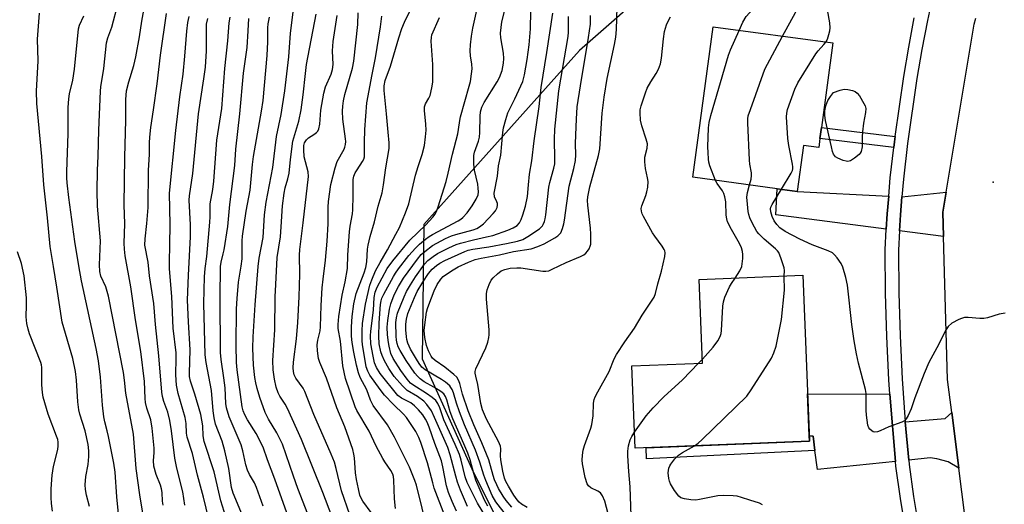
# Model space of a CAD drawing. Units: inches. Extents: x 1273762 to 1279762, y 505452 to 509453.
# Drawn here: x 1274043 to 1274337, y 505715 to 505860 of the extents above; entities that cross this region are included whole.
import ezdxf

# ---------------------------------------------------------------- set-up
doc = ezdxf.new("R2010")
doc.units = ezdxf.units.IN
doc.header["$MEASUREMENT"] = 0
for name, color, linetype in [('BLDG-Footprint', 5, 'Continuous'), ('ELEV-Spot Elevation', 7, 'Continuous'), ('NTRL-Trees', 3, 'Continuous'), ('TRANS-Driveway', 251, 'Continuous'), ('TRANS-Non Street Sidewalk', 7, 'Continuous'), ('TRANS-Road', 130, 'Continuous'), ('TRANS-Street Sidewalk', 7, 'Continuous'), ('Undefined', 1, 'Continuous')]:
    doc.layers.add(name, color=color, linetype=linetype)

msp = doc.modelspace()

# ---------------------------------------------------------------- linework, layer by layer
at = {"layer": 'BLDG-Footprint'}
for points, elevation in [([(1274281.9, 505824.56), (1274281.54, 505821.9), (1274277, 505822.51), (1274275.15, 505808.8), (1274269.12, 505809.61), (1274243.98, 505813), (1274250.02, 505857.88), (1274285.73, 505853.07), (1274282.34, 505827.82)], 362.47), ([(1274278.77, 505734.28), (1274226.78, 505732.18), (1274225.78, 505756.76), (1274246.89, 505757.61), (1274245.88, 505782.53), (1274276.77, 505783.78)], 381.29)]:
    msp.add_lwpolyline(points, close=True, dxfattribs=dict(at, elevation=elevation))
at = {"layer": 'ELEV-Spot Elevation'}
msp.add_point((1274333.6, 505811.6, 364.71), dxfattribs=at)
at = {"layer": 'NTRL-Trees'}
msp.add_lwpolyline([(1274234.11, 505871.92), (1274210.15, 505850.84), (1274163.69, 505798.91), (1274163.23, 505758.83), (1274178, 505726.09), (1274198.5, 505684.97), (1274234.5, 505607.91), (1274235.94, 505597.81), (1274259.81, 505537.81), (1274267.55, 505470.03), (1274275.22, 505452.84), (1273890.3, 505452.88), (1273895.39, 505494.17), (1273885.37, 505560.68), (1273862.59, 505612.15), (1273837.08, 505659.07), (1273845.74, 505782.06), (1273853.93, 505830.35), (1273839.81, 505853.12), (1273780.46, 505869.51)], dxfattribs=at)
at = {"layer": 'TRANS-Driveway'}
for points in [[(1274302.41, 505807.35), (1274301.96, 505802.11), (1274301.69, 505797.58), (1274268.74, 505801.8), (1274269.13, 505809.61), (1274275.15, 505808.8)], [(1274318.74, 505795.39), (1274305.63, 505797.07), (1274305.95, 505801.82), (1274306.37, 505807.14), (1274319.55, 505808.62), (1274318.54, 505802.65)], [(1274302.77, 505748.34), (1274304.42, 505728.28), (1274281.18, 505725.91), (1274280.42, 505731.49), (1274279.83, 505735.84), (1274278.7, 505735.91), (1274278.2, 505748.43)], [(1274323.34, 505726.27), (1274320.2, 505728.18), (1274316.74, 505729.08), (1274314.74, 505729.33), (1274308.37, 505728.68), (1274307.33, 505740.05), (1274319.26, 505741.09), (1274321.2, 505742.88)]]:
    msp.add_lwpolyline(points, close=True, dxfattribs=at)
at = {"layer": 'TRANS-Non Street Sidewalk'}
for points in [[(1274304.33, 505825.13), (1274304.11, 505823.58), (1274303.92, 505821.87), (1274281.9, 505824.56), (1274282.34, 505827.82)], [(1274280.42, 505731.49), (1274230.18, 505729.06), (1274230.04, 505732.31), (1274278.77, 505734.28), (1274278.7, 505735.91), (1274279.83, 505735.84)]]:
    msp.add_lwpolyline(points, close=True, dxfattribs=at)
at = {"layer": 'TRANS-Road'}
msp.add_lwpolyline([(1274349.87, 505625.32), (1274336.61, 505662.23), (1274333.77, 505670.13), (1274331.69, 505679.63), (1274325.97, 505705.86), (1274323.34, 505726.27), (1274321.2, 505742.88), (1274319.93, 505752.71), (1274318.74, 505795.39), (1274318.54, 505802.65), (1274319.55, 505808.62), (1274327.96, 505858.63), (1274328.4, 505860.51)], dxfattribs=at)
at = {"layer": 'TRANS-Street Sidewalk'}
for points in [[(1274315.75, 505868.18), (1274313.94, 505859.82), (1274312.28, 505851.16), (1274310.82, 505842.46), (1274308.05, 505823.07), (1274306.83, 505812.46), (1274306.37, 505807.14), (1274305.95, 505801.82), (1274305.63, 505797.07), (1274305.29, 505791.24), (1274305.4, 505778.51), (1274305.79, 505765.68), (1274306.43, 505752.86), (1274307.33, 505740.05), (1274308.37, 505728.68), (1274308.49, 505727.34), (1274309.82, 505717.82), (1274311.39, 505708.28)], [(1274307.48, 505707.59), (1274305.9, 505717.22), (1274304.55, 505726.88), (1274304.42, 505728.28), (1274302.77, 505748.34), (1274302.47, 505752.62), (1274301.82, 505765.52), (1274301.44, 505778.43), (1274301.32, 505791.34), (1274301.69, 505797.58), (1274301.96, 505802.11), (1274302.41, 505807.35), (1274302.89, 505812.86), (1274303.92, 505821.87), (1274304.11, 505823.58), (1274304.33, 505825.13), (1274306.9, 505843.07), (1274308.37, 505851.86), (1274310.05, 505860.61)]]:
    msp.add_lwpolyline(points, dxfattribs=at)
at = {"layer": 'Undefined'}
msp.add_line((1274245.69, 505757.57, 360), (1274246.84, 505758.77, 360), dxfattribs=at)
for points, elevation in [([(1274257.79, 505856.83), (1274258.91, 505859.23), (1274259.94, 505860.96), (1274260.88, 505862.08), (1274263.91, 505865.31), (1274264.42, 505865.99), (1274264.69, 505866.68), (1274264.64, 505867.38), (1274263.98, 505869.67), (1274263.66, 505871.34), (1274263.13, 505879.25), (1274263.19, 505880.89), (1274263.33, 505881.93), (1274263.62, 505882.87), (1274264.57, 505885.11), (1274264.68, 505886.07), (1274264.36, 505887.43), (1274262.45, 505892.51)], 360), ([(1274270.76, 505855.09), (1274274.62, 505862.18), (1274274.97, 505862.97), (1274275.09, 505863.51), (1274275.07, 505864.06), (1274274.93, 505864.56), (1274274.25, 505866.07), (1274269.79, 505874.23), (1274269.47, 505875.16), (1274269.35, 505876.01), (1274269.32, 505878.04), (1274269.58, 505879.74), (1274269.98, 505880.81), (1274271.9, 505884.58), (1274272.32, 505885.58), (1274272.6, 505886.62), (1274273.18, 505889.87)], 362), ([(1274283.68, 505853.35), (1274284.14, 505854.25), (1274284.6, 505855.61), (1274284.88, 505856.72), (1274284.96, 505857.57), (1274284.82, 505859.03), (1274283.68, 505865.72), (1274283.44, 505866.5), (1274282.98, 505867.35), (1274280.64, 505870.57), (1274278.32, 505874.33), (1274277.76, 505875.61), (1274277.57, 505876.38), (1274277.48, 505877.15), (1274277.59, 505878.28), (1274278.01, 505879.62), (1274280.15, 505884.45), (1274281.77, 505887.76)], 364), ([(1274194.51, 505714.52), (1274192.83, 505715.57), (1274192.2, 505716.1), (1274191.55, 505716.8), (1274190.58, 505718.22), (1274188.94, 505720.9), (1274188.17, 505722.32), (1274187.79, 505723.29), (1274187.3, 505725.41), (1274186.72, 505728.78), (1274186.64, 505729.95), (1274186.68, 505732), (1274186.56, 505732.85), (1274185.98, 505734.19), (1274182.41, 505740.84), (1274181.22, 505743.64), (1274180.72, 505745.58), (1274179.86, 505751.26), (1274179.21, 505753.74), (1274179.07, 505754.58), (1274179.06, 505755.13), (1274179.26, 505755.92), (1274182.24, 505762.19), (1274182.8, 505763.83), (1274183.15, 505765.23), (1274183.26, 505766.07), (1274183.23, 505767.49), (1274182.41, 505776.62), (1274182.38, 505778.38), (1274182.59, 505779.49), (1274183.2, 505781.05), (1274183.84, 505782.3), (1274184.37, 505782.98), (1274185.66, 505784.2), (1274186.84, 505785.08), (1274187.88, 505785.53), (1274189.45, 505785.87), (1274191.48, 505786), (1274192.64, 505785.99), (1274199.25, 505785), (1274200.11, 505784.97), (1274201.01, 505785.15), (1274202.06, 505785.58), (1274206.17, 505787.64), (1274210.45, 505789.4), (1274211.47, 505789.91), (1274212.05, 505790.35), (1274212.57, 505790.94), (1274213.01, 505791.65), (1274213.34, 505792.42), (1274213.51, 505793.07), (1274213.6, 505793.84), (1274213.6, 505796.09), (1274213.45, 505797.85), (1274212.63, 505804.69), (1274212.58, 505806.1), (1274212.68, 505807.18), (1274213.29, 505810.14), (1274215.81, 505819.53), (1274216.24, 505821.46), (1274216.98, 505832.14), (1274217.48, 505836.87), (1274218.46, 505842.5), (1274220.63, 505852.65), (1274221, 505854.81), (1274221.16, 505857.06), (1274221.46, 505867.23)], 356), ([(1274081.78, 505701.52), (1274078.98, 505718.28), (1274077.89, 505726.15), (1274077.08, 505736.38), (1274074.82, 505748.65), (1274074.45, 505752.5), (1274074.14, 505754.75), (1274069.62, 505777.55), (1274068.82, 505780.3), (1274067.39, 505783.57), (1274067.09, 505784.94), (1274067.01, 505786.94), (1274067.25, 505794.04), (1274066.39, 505804.36), (1274066.26, 505808.85), (1274066.34, 505815.14), (1274066.62, 505819.27), (1274066.81, 505827.06), (1274067.24, 505838.68), (1274067.38, 505839.94), (1274068.31, 505845.5), (1274069.06, 505853.08), (1274069.46, 505854.65), (1274070.68, 505857.77), (1274072.53, 505864.95)], 314), ([(1274085.97, 505715.25), (1274085.81, 505716.41), (1274085.65, 505718.96), (1274085.45, 505720.08), (1274085.12, 505721.18), (1274083.86, 505724.39), (1274083.19, 505726.82), (1274083.06, 505728.54), (1274083.26, 505730.81), (1274083.28, 505732.25), (1274082.72, 505738.2), (1274082.25, 505740.68), (1274081.07, 505744.19), (1274080.69, 505745.83), (1274080.57, 505746.99), (1274080.37, 505752.11), (1274079.26, 505761.03), (1274077.71, 505770.45), (1274076.32, 505780.35), (1274074.67, 505789.57), (1274074.45, 505791.58), (1274074.36, 505793.37), (1274074.48, 505799.1), (1274074.36, 505804.8), (1274074.55, 505818.97), (1274074.83, 505830.03), (1274074.8, 505836.19), (1274075.05, 505838.79), (1274075.72, 505841.5), (1274077.21, 505846.33), (1274077.83, 505848.95), (1274078.89, 505854.85), (1274079.61, 505859.62), (1274080.43, 505863.99)], 316), ([(1274173.52, 505713.4), (1274172.18, 505716.3), (1274171.11, 505719.02), (1274170.5, 505720.96), (1274169.44, 505726.68), (1274169.01, 505728.48), (1274166.98, 505733.57), (1274165.33, 505738.46), (1274164.74, 505739.98), (1274164.25, 505740.91), (1274163.4, 505742.13), (1274162.13, 505743.65), (1274160.98, 505744.87), (1274159.84, 505745.73), (1274157.04, 505747.15), (1274156.02, 505747.97), (1274150.75, 505754.5), (1274149.58, 505756.3), (1274149.01, 505757.66), (1274148.58, 505759.64), (1274147.95, 505763.37), (1274147.86, 505765.74), (1274147.91, 505767.16), (1274148.68, 505773.43), (1274148.96, 505777.2), (1274149.23, 505778.71), (1274149.79, 505780.22), (1274152.83, 505785.79), (1274154.44, 505788.06), (1274159.51, 505794.22), (1274164.31, 505798.87), (1274166.41, 505801.15), (1274167.12, 505802.06), (1274167.52, 505802.79), (1274168.03, 505804.17), (1274170.35, 505811.8), (1274171, 505814.22), (1274172.29, 505819.89), (1274173.87, 505826), (1274174.11, 505827.26), (1274174.43, 505829.91), (1274174.66, 505831.05), (1274177.28, 505840.16), (1274177.61, 505841.53), (1274177.98, 505843.86), (1274178.12, 505845.32), (1274178.04, 505846.74), (1274177.64, 505849.22), (1274177.55, 505850.7), (1274177.61, 505852.48), (1274177.92, 505855.12), (1274178.32, 505857.45), (1274179.89, 505864.64)], 344), ([(1274176.75, 505714.87), (1274174.63, 505719.73), (1274173.74, 505722.08), (1274173.23, 505723.83), (1274171.62, 505730.21), (1274170.93, 505732.39), (1274166.93, 505741.36), (1274165.97, 505743.32), (1274164.66, 505745.21), (1274163.69, 505746.25), (1274161.87, 505747.63), (1274158.8, 505749.45), (1274157.36, 505750.78), (1274154.9, 505753.61), (1274153.31, 505756.01), (1274151.97, 505758.23), (1274151.27, 505759.82), (1274150.89, 505760.91), (1274150.41, 505763.32), (1274150.3, 505765.59), (1274150.39, 505769.58), (1274150.79, 505775.06), (1274150.97, 505776.17), (1274151.21, 505776.97), (1274151.77, 505778.19), (1274154.67, 505783.41), (1274155.27, 505784.4), (1274156.22, 505785.74), (1274159.3, 505789.65), (1274161.21, 505791.91), (1274162.39, 505793.03), (1274164.22, 505794.51), (1274165.32, 505795.34), (1274166.3, 505795.95), (1274174.02, 505800.03), (1274174.75, 505800.49), (1274175.4, 505801.02), (1274176.7, 505802.43), (1274178.18, 505804.47), (1274179.39, 505806.47), (1274179.9, 505807.73), (1274180.04, 505808.7), (1274179.98, 505809.8), (1274179.79, 505810.91), (1274178.81, 505815.17), (1274178.61, 505816.88), (1274178.6, 505818.32), (1274178.67, 505819.47), (1274178.87, 505820.49), (1274180.08, 505823.83), (1274180.36, 505824.95), (1274180.45, 505826.38), (1274180.49, 505831.24), (1274180.61, 505832.58), (1274181.01, 505833.93), (1274181.68, 505835.32), (1274185.62, 505841.51), (1274186.33, 505842.78), (1274187.1, 505844.86), (1274187.47, 505847.02), (1274187.56, 505848.4), (1274187.47, 505850.07), (1274186.71, 505854.58), (1274186.65, 505855.99), (1274186.96, 505859.35), (1274188.43, 505864.85)], 346), ([(1274063.99, 505714.84), (1274063.1, 505718.18), (1274062.84, 505719.89), (1274062.72, 505721.33), (1274062.89, 505723.81), (1274063.55, 505727.32), (1274063.8, 505729.7), (1274063.78, 505731.42), (1274063.54, 505733.34), (1274062.66, 505737.36), (1274061.13, 505742.32), (1274060.78, 505743.69), (1274060.53, 505746.02), (1274060.12, 505752.5), (1274059.79, 505755.07), (1274058.99, 505758.96), (1274055.81, 505769.83), (1274054.28, 505780.29), (1274053.2, 505786.37), (1274052.29, 505792.32), (1274051.5, 505800.95), (1274050.35, 505810.74), (1274049.75, 505819.23), (1274048.25, 505835.03), (1274048.18, 505838.74), (1274048.65, 505847.76), (1274048.46, 505854.17), (1274049.07, 505861.99)], 310), ([(1274072.65, 505712.66), (1274072.16, 505717.7), (1274071.61, 505725.09), (1274071.21, 505727.72), (1274069.64, 505735.71), (1274069.27, 505737.43), (1274068.56, 505740.12), (1274068.3, 505741.56), (1274067.85, 505745.07), (1274067.3, 505753.4), (1274066.72, 505758.29), (1274066.02, 505761.98), (1274061.61, 505782.12), (1274060.78, 505786.62), (1274059.65, 505793.87), (1274057.82, 505807), (1274057.32, 505811.36), (1274057.23, 505812.86), (1274057.23, 505814.6), (1274057.61, 505826.02), (1274057.62, 505833.78), (1274057.78, 505836.4), (1274058.01, 505837.85), (1274058.97, 505841.93), (1274059.52, 505845.25), (1274060.69, 505857.27), (1274060.98, 505858.37), (1274062.32, 505861.13)], 312), ([(1274100.33, 505708.17), (1274097.99, 505717.61), (1274096.22, 505724.13), (1274094.72, 505730.62), (1274093.13, 505735.55), (1274092.9, 505736.7), (1274092.79, 505739.54), (1274092.55, 505741.4), (1274090.45, 505748.56), (1274089.95, 505751.05), (1274089.72, 505754.14), (1274089.84, 505759.09), (1274089.81, 505760.7), (1274088.97, 505767.97), (1274088.57, 505777.45), (1274087.84, 505785.71), (1274087.83, 505787.68), (1274088, 505792.86), (1274088.04, 505798.97), (1274087.83, 505808.24), (1274089.75, 505826.98), (1274090.97, 505837.02), (1274091.92, 505843.81), (1274092.45, 505849.18), (1274093.04, 505856.56), (1274093.36, 505859.19), (1274093.68, 505860.93)], 320), ([(1274104.7, 505711.77), (1274103.19, 505716.51), (1274101.14, 505725.19), (1274098.16, 505734.26), (1274097.92, 505735.89), (1274097.8, 505738.89), (1274097.19, 505742.22), (1274095.43, 505748.35), (1274094.1, 505752.25), (1274093.82, 505753.6), (1274093.79, 505754.64), (1274093.99, 505761.54), (1274093.52, 505769.92), (1274093.26, 505776.37), (1274093.48, 505783.79), (1274094.13, 505795.21), (1274094.09, 505798.85), (1274093.77, 505806.2), (1274093.8, 505807.49), (1274094.85, 505814.1), (1274096.47, 505831.97), (1274098.14, 505842.39), (1274098.55, 505845.86), (1274098.9, 505850.71), (1274098.91, 505858.68), (1274099.26, 505860.34)], 322), ([(1274109.65, 505712.15), (1274106.8, 505718.84), (1274106.36, 505720.54), (1274105.59, 505726.2), (1274104.36, 505731.4), (1274103.52, 505734.36), (1274101.6, 505739.4), (1274101.15, 505741.27), (1274100.88, 505743.32), (1274100.35, 505749.4), (1274098.82, 505757.74), (1274098.52, 505760.04), (1274098.14, 505775.33), (1274098.25, 505783.3), (1274098.45, 505785.79), (1274098.95, 505789.39), (1274099.92, 505799.63), (1274100, 505801.23), (1274099.96, 505803.99), (1274100.03, 505805.14), (1274100.75, 505809.34), (1274101.09, 505811.82), (1274102.02, 505824.12), (1274103.47, 505833.53), (1274104.33, 505845.41), (1274105.21, 505853.66), (1274105.62, 505859.07), (1274105.91, 505860.78)], 324), ([(1274115.83, 505714.91), (1274113.83, 505720.48), (1274113.19, 505721.91), (1274111.69, 505724.34), (1274111.1, 505725.64), (1274110.62, 505727.28), (1274109.74, 505731.44), (1274109.25, 505733.24), (1274105.65, 505741.58), (1274104.83, 505744.22), (1274104.66, 505745.53), (1274104.44, 505750.19), (1274104.09, 505753.22), (1274103.29, 505758.63), (1274103.11, 505760.78), (1274103.01, 505777.13), (1274103.07, 505786.38), (1274103.24, 505787.74), (1274103.89, 505790.15), (1274104.13, 505791.35), (1274105.22, 505798.3), (1274105.81, 505804.89), (1274107.31, 505816.52), (1274107.62, 505821.4), (1274108.84, 505831.89), (1274109.95, 505844.05), (1274110.99, 505851.67), (1274111.35, 505856.66), (1274111.49, 505860.34)], 326), ([(1274123.85, 505710.17), (1274119.32, 505723), (1274117.09, 505728.79), (1274115.76, 505732.48), (1274113.69, 505736.58), (1274111.15, 505740.7), (1274110.36, 505742.14), (1274109.83, 505743.39), (1274109.56, 505744.53), (1274108.02, 505755.61), (1274107.81, 505757.75), (1274107.72, 505762.84), (1274107.89, 505773.77), (1274108.01, 505776.87), (1274108.47, 505781.74), (1274109.23, 505786.49), (1274109.51, 505788.7), (1274109.57, 505790.18), (1274109.49, 505794.03), (1274109.6, 505795.43), (1274110.76, 505802.89), (1274111.88, 505809.19), (1274112.63, 505816.82), (1274112.94, 505819.2), (1274115.32, 505832.71), (1274115.75, 505835.87), (1274117.03, 505849.31), (1274117.22, 505853.44), (1274117.23, 505857.57), (1274117.31, 505858.77), (1274117.64, 505860.72)], 328), ([(1274130.54, 505709), (1274126.16, 505720.24), (1274124.84, 505723.86), (1274121.58, 505733.37), (1274119.9, 505736.78), (1274117.42, 505740.89), (1274116.37, 505742.89), (1274114.77, 505747.33), (1274113.96, 505750.05), (1274113.57, 505751.66), (1274113.31, 505753.25), (1274112.96, 505756.99), (1274112.73, 505762.03), (1274112.86, 505765.41), (1274113.46, 505774.99), (1274114.26, 505786.37), (1274114.58, 505788.91), (1274115.82, 505795.09), (1274116.21, 505801.84), (1274116.7, 505805.56), (1274118.64, 505815.94), (1274119.82, 505825.21), (1274121.17, 505831.75), (1274122.28, 505838.82), (1274123.47, 505848.97), (1274123.99, 505855.98), (1274124.78, 505862.22)], 330), ([(1274136.26, 505711.96), (1274133.62, 505719.02), (1274127.2, 505734.85), (1274123.08, 505744.04), (1274122.37, 505745.34), (1274120.8, 505747.7), (1274120.27, 505748.72), (1274119.7, 505750.37), (1274119.22, 505752.85), (1274118.82, 505755.61), (1274118.66, 505758.35), (1274119.23, 505767.54), (1274119.4, 505777.33), (1274119.55, 505781.03), (1274120, 505789.04), (1274120.93, 505795.3), (1274121.2, 505798.27), (1274121.6, 505804.47), (1274122.04, 505808.28), (1274122.37, 505809.88), (1274123.19, 505812.56), (1274123.54, 505814.19), (1274123.91, 505818.35), (1274124.69, 505823.77), (1274126.39, 505829.78), (1274127.13, 505833.1), (1274127.77, 505837.65), (1274128.41, 505843.99), (1274128.75, 505846.63), (1274131.56, 505861.68)], 332), ([(1274141.66, 505712.34), (1274139.18, 505719.45), (1274137.6, 505726.16), (1274137.03, 505728.04), (1274136.06, 505730.44), (1274130.91, 505742.24), (1274128.26, 505749.11), (1274127.7, 505750.11), (1274125.53, 505753.08), (1274125.09, 505754.05), (1274124.84, 505755.08), (1274124.75, 505756.22), (1274124.83, 505757.92), (1274125.74, 505764.85), (1274126.17, 505769.74), (1274126.54, 505777.38), (1274126.74, 505784.07), (1274126.65, 505789.8), (1274126.69, 505791.47), (1274127.75, 505799.4), (1274129.33, 505813.21), (1274129.2, 505814.64), (1274128.06, 505819.13), (1274127.89, 505821.15), (1274127.94, 505822.52), (1274128.17, 505823.32), (1274128.76, 505824.22), (1274129.35, 505824.78), (1274130.95, 505825.77), (1274131.74, 505826.37), (1274132.07, 505826.73), (1274132.43, 505827.47), (1274132.73, 505828.87), (1274133, 505833.02), (1274133.86, 505838.09), (1274134.41, 505839.99), (1274136.09, 505843.75), (1274136.53, 505845.16), (1274136.69, 505846.61), (1274136.5, 505850.75), (1274136.64, 505853.49), (1274137.87, 505861.25)], 334), ([(1274147.97, 505713.07), (1274145.54, 505716.43), (1274145.11, 505717.16), (1274144.68, 505718.19), (1274144.19, 505720.05), (1274143.6, 505722.91), (1274143.36, 505724.82), (1274143.05, 505729.3), (1274142.86, 505730.42), (1274142.52, 505731.82), (1274140.21, 505738.58), (1274137.77, 505744.25), (1274134.74, 505753.13), (1274132.7, 505757.81), (1274132.34, 505758.92), (1274131.99, 505761.28), (1274131.9, 505763.06), (1274132.1, 505764.42), (1274132.79, 505767.24), (1274132.94, 505768.42), (1274133.07, 505774.82), (1274133.43, 505780.04), (1274133.66, 505782.65), (1274134.39, 505788.26), (1274134.9, 505794), (1274135.14, 505799.09), (1274135.17, 505804.1), (1274135.3, 505805.81), (1274136.02, 505810.82), (1274137.23, 505815.87), (1274137.92, 505817.76), (1274139.95, 505821.41), (1274140.16, 505821.95), (1274140.35, 505822.78), (1274140.42, 505823.64), (1274140.37, 505824.48), (1274139.57, 505830.37), (1274139.48, 505832.72), (1274139.57, 505834.18), (1274139.81, 505835.86), (1274140.2, 505837.72), (1274142.43, 505845.53), (1274142.88, 505847.66), (1274144.02, 505858.58), (1274144.14, 505862.09)], 336), ([(1274155.26, 505714.23), (1274154.98, 505717.07), (1274154.79, 505722.67), (1274154.66, 505723.76), (1274154.47, 505724.47), (1274153.91, 505725.61), (1274152.11, 505728.15), (1274151.49, 505729.16), (1274149.52, 505732.86), (1274147.41, 505737.32), (1274143.71, 505743.49), (1274143.27, 505744.51), (1274140.35, 505753.02), (1274139.59, 505756.76), (1274138.88, 505764.15), (1274138.22, 505767.92), (1274138.2, 505769.15), (1274138.36, 505771.45), (1274139.33, 505777.89), (1274140.25, 505781.79), (1274140.95, 505785.77), (1274141.03, 505789.89), (1274141.56, 505796.76), (1274141.78, 505798.48), (1274142.43, 505802.16), (1274142.56, 505803.32), (1274142.67, 505807.45), (1274142.6, 505811.22), (1274142.66, 505812.37), (1274142.88, 505813.37), (1274143.27, 505814.33), (1274143.8, 505815.23), (1274145.48, 505817.68), (1274145.79, 505818.4), (1274145.98, 505819.16), (1274146.06, 505820.26), (1274145.98, 505823.39), (1274146.13, 505827.24), (1274146.77, 505835.17), (1274148.28, 505843.62), (1274149.29, 505848.6), (1274150.85, 505857.87), (1274151.24, 505861.11)], 338), ([(1274164.88, 505707.5), (1274161.53, 505721.23), (1274161.08, 505722.57), (1274159.49, 505726.53), (1274154.94, 505735.5), (1274152.87, 505739.14), (1274148.61, 505744.95), (1274147.86, 505746.49), (1274146.75, 505749.64), (1274144.76, 505753.26), (1274144.27, 505754.65), (1274143.67, 505756.94), (1274142.83, 505760.84), (1274142.35, 505763.74), (1274142.19, 505765.63), (1274142.15, 505768.38), (1274142.34, 505771.48), (1274142.8, 505775.28), (1274143.54, 505778.4), (1274145.91, 505784.47), (1274146.43, 505786.07), (1274146.68, 505787.79), (1274146.93, 505791.6), (1274147.11, 505792.76), (1274147.72, 505795.32), (1274148.99, 505799.73), (1274150.14, 505804.36), (1274151.26, 505808.42), (1274151.68, 505810.76), (1274152.42, 505815.87), (1274153.43, 505821.56), (1274153.43, 505823.28), (1274153.06, 505826.51), (1274152.62, 505831.98), (1274151.87, 505838.85), (1274151.89, 505840.26), (1274152.21, 505841.92), (1274153.77, 505846.2), (1274156.27, 505854.58), (1274157.21, 505857.39), (1274157.98, 505859.31), (1274159.78, 505862.91)], 340), ([(1274170.04, 505712.06), (1274166.85, 505720.31), (1274166.37, 505721.93), (1274164.87, 505727.84), (1274162.82, 505733.9), (1274162.23, 505735.41), (1274161.3, 505737.17), (1274158.51, 505741.38), (1274157.63, 505742.4), (1274154.72, 505745.2), (1274152.03, 505748.08), (1274150.72, 505749.72), (1274147.59, 505754), (1274147, 505755.16), (1274146.56, 505756.51), (1274145.4, 505763.13), (1274145.31, 505764.28), (1274145.29, 505767.17), (1274145.44, 505769.43), (1274146.32, 505775.19), (1274147.57, 505780.8), (1274148.17, 505782.46), (1274149.33, 505785.15), (1274150.67, 505787.64), (1274152.9, 505791.34), (1274155.33, 505796.05), (1274156.43, 505798.01), (1274158.24, 505802.36), (1274159.21, 505805.07), (1274161.27, 505813.68), (1274162, 505816.19), (1274163.21, 505819.83), (1274163.88, 505822.49), (1274164.27, 505825.03), (1274164.38, 505827.11), (1274164.32, 505828.87), (1274163.92, 505832.88), (1274163.96, 505834), (1274164.27, 505834.88), (1274165.27, 505836.65), (1274165.59, 505837.44), (1274166.15, 505839.66), (1274166.38, 505841.35), (1274166.38, 505846.69), (1274165.91, 505853.56), (1274165.97, 505854.71), (1274166.14, 505855.49), (1274168.37, 505860.71)], 342), ([(1274182.54, 505711.27), (1274179.76, 505715.78), (1274176.65, 505721.97), (1274176.05, 505723.7), (1274174.87, 505728.65), (1274174.35, 505730.36), (1274173.11, 505733.36), (1274169.7, 505740.68), (1274168.5, 505744.23), (1274167.92, 505745.55), (1274167.27, 505746.45), (1274166.25, 505747.36), (1274164.53, 505748.53), (1274160.41, 505751.12), (1274159.77, 505751.61), (1274158.73, 505752.77), (1274156.9, 505755.43), (1274154.61, 505758.96), (1274153.93, 505760.48), (1274153.36, 505762.64), (1274153.14, 505763.75), (1274152.9, 505766.06), (1274152.82, 505768.31), (1274152.97, 505770.26), (1274153.44, 505773.66), (1274153.9, 505775.3), (1274154.89, 505777.96), (1274156.17, 505780.4), (1274157.67, 505782.94), (1274161.87, 505788.59), (1274162.95, 505789.94), (1274163.99, 505790.91), (1274166.32, 505792.68), (1274167.58, 505793.41), (1274170.23, 505794.72), (1274172.02, 505795.51), (1274173.31, 505795.98), (1274178.41, 505797.34), (1274179.51, 505797.78), (1274180.3, 505798.2), (1274181.51, 505799.17), (1274184.38, 505802.2), (1274185.08, 505803.03), (1274185.59, 505803.99), (1274185.73, 505804.72), (1274185.68, 505805.22), (1274185.53, 505805.7), (1274184.81, 505807.22), (1274184.74, 505808.3), (1274185.67, 505813.38), (1274186.02, 505816.46), (1274186.69, 505819.56), (1274187.27, 505826.33), (1274187.48, 505827.75), (1274188.16, 505830.29), (1274188.79, 505832.22), (1274190.89, 505836.42), (1274193.22, 505841.53), (1274193.74, 505843.52), (1274194.58, 505848.12), (1274195.12, 505852.54), (1274195.51, 505857.32), (1274195.61, 505862.55)], 348), ([(1274182.8, 505714.91), (1274181.79, 505716.75), (1274179.27, 505722.66), (1274178.6, 505724.69), (1274177.51, 505728.79), (1274176.86, 505730.71), (1274175.7, 505733.52), (1274172.36, 505740.93), (1274171.59, 505743.04), (1274170.62, 505746.6), (1274170.22, 505747.63), (1274169.69, 505748.39), (1274168.84, 505749.1), (1274166.69, 505750.44), (1274163.84, 505751.99), (1274162.62, 505752.89), (1274161.8, 505753.72), (1274161.06, 505754.61), (1274158.42, 505758.36), (1274156.64, 505761.39), (1274156.12, 505762.45), (1274155.78, 505763.42), (1274155.56, 505764.48), (1274155.45, 505765.59), (1274155.41, 505769.71), (1274155.57, 505771.13), (1274155.92, 505772.51), (1274157.86, 505777.36), (1274158.59, 505778.95), (1274159.71, 505780.98), (1274161.22, 505783.29), (1274163.9, 505787.12), (1274164.92, 505788.2), (1274166.47, 505789.42), (1274167.78, 505790.29), (1274171.18, 505791.94), (1274173.42, 505792.92), (1274174.67, 505793.33), (1274178.53, 505794.4), (1274182.47, 505795.21), (1274184.27, 505795.67), (1274188.75, 505797.28), (1274190.42, 505797.96), (1274191.53, 505798.67), (1274192.26, 505799.46), (1274192.78, 505800.39), (1274193.3, 505801.79), (1274194.03, 505804.38), (1274194.67, 505807.31), (1274194.91, 505810.73), (1274195.25, 505813.93), (1274195.95, 505817.92), (1274196.64, 505823.92), (1274198.13, 505834.1), (1274198.78, 505839.74), (1274200.47, 505850.21), (1274202.25, 505861.91)], 350), ([(1274188.44, 505712.18), (1274185.24, 505716.2), (1274184.09, 505718.14), (1274182.2, 505722.54), (1274181.64, 505724.15), (1274180.47, 505728.02), (1274179.14, 505731.66), (1274175.83, 505739.16), (1274174.32, 505743.07), (1274173.49, 505745.62), (1274172.62, 505748.69), (1274172.22, 505749.72), (1274171.83, 505750.36), (1274171.47, 505750.78), (1274170.21, 505751.87), (1274169.01, 505752.69), (1274164.17, 505755.6), (1274163.18, 505756.42), (1274162.3, 505757.51), (1274161.5, 505758.73), (1274159.74, 505761.79), (1274158.92, 505763.57), (1274158.63, 505764.6), (1274158.51, 505765.45), (1274158.36, 505767.47), (1274158.35, 505769.21), (1274158.55, 505770.65), (1274158.99, 505772.34), (1274160.93, 505777.19), (1274161.79, 505778.98), (1274163.42, 505781.72), (1274165.12, 505784.27), (1274166.21, 505785.6), (1274167.5, 505786.74), (1274168.52, 505787.41), (1274169.98, 505788.16), (1274175.97, 505790.85), (1274176.99, 505791.24), (1274178.35, 505791.56), (1274183.15, 505792.29), (1274188.43, 505793.26), (1274191.72, 505794), (1274193.24, 505794.49), (1274194.77, 505795.33), (1274198.22, 505797.62), (1274199.09, 505798.52), (1274199.37, 505798.97), (1274199.7, 505799.78), (1274199.92, 505800.64), (1274200.1, 505801.79), (1274201.06, 505810.08), (1274201.35, 505811.43), (1274202.56, 505815.72), (1274202.8, 505817.07), (1274202.85, 505818.52), (1274202.68, 505824.37), (1274202.8, 505827.35), (1274204.03, 505838.84), (1274206.77, 505854.98), (1274206.86, 505856.33), (1274206.88, 505860.98)], 352), ([(1274189.98, 505714.59), (1274188.32, 505716.57), (1274187.39, 505717.92), (1274186.05, 505720.21), (1274185.51, 505721.25), (1274184.86, 505722.75), (1274184.4, 505724.11), (1274183.13, 505728.77), (1274181.06, 505733.79), (1274178.62, 505739.18), (1274176.96, 505743.36), (1274175.28, 505748.29), (1274174.44, 505751.54), (1274174.09, 505752.52), (1274173.54, 505753.36), (1274172.72, 505754.17), (1274169.99, 505756.39), (1274167.11, 505758.34), (1274166.36, 505759.08), (1274165.88, 505759.69), (1274165.08, 505761.21), (1274164.49, 505762.84), (1274164.07, 505765.19), (1274163.86, 505767.27), (1274164, 505769.01), (1274164.53, 505772.77), (1274164.79, 505773.9), (1274165.18, 505775.02), (1274166.81, 505779.17), (1274167.72, 505781), (1274168.79, 505782.62), (1274169.54, 505783.41), (1274170.23, 505783.96), (1274172.47, 505785.45), (1274173.99, 505786.32), (1274177.01, 505787.72), (1274179.09, 505788.46), (1274180.86, 505788.89), (1274186.3, 505789.86), (1274190.47, 505790.84), (1274195.79, 505791.71), (1274197.75, 505792.32), (1274199.62, 505793.18), (1274202.84, 505794.99), (1274203.67, 505795.53), (1274204.25, 505796.05), (1274204.57, 505796.47), (1274205.12, 505797.73), (1274205.53, 505799.08), (1274205.74, 505800.18), (1274207.09, 505810.4), (1274208.5, 505815.6), (1274209.01, 505818.06), (1274209.11, 505819.74), (1274209.02, 505822.99), (1274209.05, 505825.64), (1274209.24, 505830.34), (1274209.51, 505834.05), (1274210.43, 505840.27), (1274212.9, 505854.68), (1274213.42, 505858.65), (1274213.48, 505861.24)], 354), ([(1274219.29, 505710.31), (1274217.68, 505716.44), (1274217.02, 505717.97), (1274216.42, 505718.86), (1274215.65, 505719.42), (1274213.52, 505720.4), (1274212.89, 505720.95), (1274212.46, 505721.63), (1274211.86, 505723.45), (1274211.09, 505727.53), (1274210.97, 505728.69), (1274211.09, 505730.16), (1274211.31, 505731.61), (1274211.64, 505733.04), (1274213.56, 505738.15), (1274213.88, 505739.25), (1274214.27, 505741.89), (1274214.39, 505745.68), (1274214.59, 505746.75), (1274214.85, 505747.53), (1274215.62, 505749.07), (1274218.99, 505755.12), (1274220.56, 505758.85), (1274221.23, 505760.11), (1274223.71, 505763.97), (1274226.59, 505767.98), (1274228.91, 505771.92), (1274231.68, 505776.04), (1274232.42, 505777.3), (1274232.85, 505778.37), (1274233.52, 505781.19), (1274234.62, 505785.06), (1274235.61, 505789.39), (1274235.71, 505790.51), (1274235.61, 505791.04), (1274235.39, 505791.52), (1274234.81, 505792.47), (1274232.6, 505795.46), (1274231.96, 505796.44), (1274229.27, 505801.34), (1274228.9, 505802.12), (1274228.66, 505802.92), (1274228.61, 505803.71), (1274228.76, 505804.53), (1274229.96, 505807.54), (1274230.3, 505808.65), (1274230.51, 505810.04), (1274230.61, 505811.72), (1274230.5, 505812.83), (1274229.81, 505815.59), (1274229.62, 505817.58), (1274229.71, 505818.99), (1274230.39, 505821.71), (1274230.43, 505822.96), (1274230.1, 505824.39), (1274228.81, 505828.35), (1274228.37, 505830.05), (1274228.22, 505832.25), (1274228.3, 505833.12), (1274228.54, 505834.29), (1274229.86, 505838.23), (1274230.4, 505839.61), (1274231.42, 505841.52), (1274233.08, 505843.95), (1274233.69, 505845.24), (1274234.32, 505846.83), (1274234.67, 505848.52), (1274235.21, 505854.35), (1274235.55, 505856.52), (1274236.14, 505858.44), (1274236.72, 505859.82), (1274237.27, 505860.87)], 358), ([(1274250.76, 505812.09), (1274249.08, 505816.43), (1274248.77, 505817.53), (1274248.64, 505818.37), (1274248.52, 505820.38), (1274248.5, 505822.13), (1274248.68, 505827.76), (1274248.82, 505829.39), (1274249.32, 505831.4), (1274254.59, 505849.41), (1274255.2, 505851.06), (1274257.79, 505856.83)], 360), ([(1274260.92, 505810.72), (1274261.4, 505812.41), (1274261.53, 505813.52), (1274261.45, 505814.36), (1274260.99, 505816.9), (1274260.88, 505818.07), (1274260.35, 505829.26), (1274260.37, 505830.43), (1274260.52, 505831.3), (1274261.15, 505833.26), (1274265.46, 505845.21), (1274270.76, 505855.09)], 362), ([(1274270.42, 505809.44), (1274273.36, 505814.23), (1274273.72, 505815.01), (1274273.85, 505815.52), (1274273.86, 505816.09), (1274273.76, 505816.95), (1274272.63, 505822.5), (1274272.31, 505824.55), (1274271.91, 505831.05), (1274271.98, 505832.14), (1274272.22, 505833.22), (1274274.41, 505839.33), (1274275.26, 505841.21), (1274280.71, 505849.8), (1274281.41, 505850.74), (1274283.11, 505852.61), (1274283.68, 505853.35)], 364), ([(1274256.59, 505782.97), (1274257.99, 505785.14), (1274258.57, 505786.43), (1274258.88, 505788.78), (1274258.91, 505789.97), (1274258.81, 505790.83), (1274258.5, 505791.94), (1274257.93, 505793.23), (1274255.53, 505797.41), (1274254.35, 505799.77), (1274254.12, 505800.58), (1274253.96, 505801.68), (1274253.85, 505805.65), (1274253.57, 505807.22), (1274253.23, 505808.2), (1274252.84, 505808.97), (1274251.26, 505811.19), (1274250.76, 505812.09)], 360), ([(1274271.22, 505783.56), (1274271.31, 505785.22), (1274271.2, 505786.03), (1274270.35, 505788.74), (1274269.59, 505790.57), (1274269.27, 505791.03), (1274268.67, 505791.66), (1274265.25, 505794.55), (1274263.64, 505796.16), (1274263.12, 505796.83), (1274262.38, 505798.09), (1274261.54, 505799.66), (1274260.98, 505800.92), (1274260.68, 505801.87), (1274260.5, 505802.84), (1274260.26, 505805.04), (1274260.13, 505807.05), (1274260.27, 505808.47), (1274260.92, 505810.72)], 362), ([(1274337.15, 505772.49), (1274335.41, 505772.17), (1274331.86, 505771.11), (1274330.77, 505770.89), (1274329.62, 505770.88), (1274326.12, 505771.19), (1274324.98, 505771.15), (1274324.15, 505770.91), (1274323.34, 505770.58), (1274321.25, 505769.51), (1274320.2, 505768.53), (1274319.36, 505767.35), (1274317.33, 505763.2), (1274314.38, 505757.75), (1274313, 505754.54), (1274310.24, 505747.24), (1274309.14, 505743.91), (1274308.26, 505742.01), (1274307.67, 505741), (1274307.08, 505740.42), (1274306.34, 505740.02), (1274302.44, 505738.59), (1274299.87, 505737.42), (1274299.1, 505737.14), (1274298.31, 505737.04), (1274297.82, 505737.14), (1274297.36, 505737.39), (1274296.77, 505737.91), (1274296.46, 505738.33), (1274296.17, 505739.13), (1274295.78, 505742.08), (1274295.69, 505743.56), (1274295.66, 505748.53), (1274295.54, 505749.69), (1274293.39, 505757.57), (1274292.78, 505760.34), (1274292.09, 505764.28), (1274291.43, 505769.07), (1274290.13, 505780.83), (1274289.61, 505783.11), (1274288.73, 505786.22), (1274288.2, 505787.28), (1274287.04, 505789.02), (1274286.27, 505789.92), (1274285.61, 505790.44), (1274284.36, 505791.11), (1274279.54, 505792.86), (1274275.93, 505794.53), (1274271.51, 505796.88), (1274269.97, 505797.98), (1274269.03, 505798.93), (1274268.28, 505800.03), (1274267.66, 505801.3), (1274267.21, 505802.67), (1274267.15, 505803.62), (1274267.25, 505804.08), (1274267.61, 505804.86), (1274270.42, 505809.44)], 364), ([(1274052.91, 505713.41), (1274052.64, 505715.76), (1274052.54, 505717.5), (1274052.54, 505720.06), (1274052.82, 505724.15), (1274053.29, 505726.71), (1274054.56, 505731.78), (1274054.68, 505732.9), (1274054.64, 505734.01), (1274054.5, 505734.79), (1274054.18, 505735.84), (1274051.66, 505742.37), (1274050.19, 505747.4), (1274049.98, 505748.81), (1274049.79, 505751.09), (1274049.72, 505752.52), (1274049.74, 505756.24), (1274049.66, 505757.09), (1274049.51, 505757.76), (1274046.13, 505766.29), (1274045.67, 505767.69), (1274045.27, 505769.41), (1274045.12, 505771.41), (1274045.22, 505774.9), (1274045.17, 505777.1), (1274044.47, 505783.61), (1274043.74, 505787.28), (1274042.49, 505790.81)], 308), ([(1274244.48, 505732.89), (1274245.59, 505733.74), (1274246.77, 505734.84), (1274260.05, 505747.76), (1274261.42, 505749.67), (1274267.46, 505759.08), (1274268.16, 505760.69), (1274268.8, 505762.64), (1274270.42, 505770.59), (1274271.33, 505779.34), (1274271.22, 505783.56)], 362), ([(1274246.84, 505758.77), (1274250.09, 505762.32), (1274251.44, 505764.27), (1274252.14, 505765.56), (1274252.42, 505766.42), (1274252.54, 505767.27), (1274252.92, 505774.53), (1274253.1, 505775.88), (1274253.56, 505777.22), (1274254.95, 505780.35), (1274255.49, 505781.32), (1274256.59, 505782.97)], 360), ([(1274226.58, 505736.98), (1274230.02, 505741.86), (1274232.13, 505744.27), (1274235.3, 505747.55), (1274240.91, 505752.61), (1274245.69, 505757.57)], 360), ([(1274230.03, 505700.71), (1274228.64, 505701.19), (1274227.9, 505701.59), (1274227.31, 505702.16), (1274226.77, 505703.07), (1274226.61, 505703.54), (1274226.51, 505704.27), (1274226.52, 505706.22), (1274226.41, 505707.56), (1274225.77, 505710.72), (1274225.57, 505712.07), (1274225.3, 505720.66), (1274224.89, 505725.3), (1274224.61, 505729.89), (1274224.61, 505731.29), (1274224.78, 505732.95), (1274225.26, 505734.67), (1274225.76, 505735.73), (1274226.58, 505736.98)], 360), ([(1274264.79, 505715.36), (1274263.82, 505715.82), (1274261.02, 505716.67), (1274258.5, 505717.54), (1274257.16, 505717.86), (1274256.05, 505718), (1274253.18, 505718.07), (1274251.46, 505717.99), (1274245.98, 505716.89), (1274244.83, 505716.72), (1274243.42, 505716.77), (1274241.47, 505717.09), (1274240.43, 505717.42), (1274239.78, 505717.9), (1274238.54, 505719.55), (1274237.29, 505721.6), (1274236.99, 505722.38), (1274236.79, 505723.18), (1274236.62, 505724.84), (1274236.82, 505726.24), (1274237.11, 505726.97), (1274237.4, 505727.47), (1274238.65, 505729.09), (1274239.66, 505730.13), (1274240.88, 505730.91), (1274244.48, 505732.89)], 362)]:
    msp.add_lwpolyline(points, dxfattribs=dict(at, elevation=elevation))
at = {"layer": 'Undefined', "elevation": 366}
msp.add_lwpolyline([(1274290.24, 505817.73), (1274289.69, 505817.79), (1274288.86, 505818.03), (1274287.21, 505818.68), (1274286.54, 505819.12), (1274285.97, 505819.9), (1274285.68, 505820.68), (1274285.34, 505822.06), (1274283.59, 505829.94), (1274283.39, 505831.4), (1274283.4, 505832.82), (1274283.68, 505834.29), (1274284.3, 505835.92), (1274285.08, 505837.14), (1274285.97, 505838.27), (1274287.92, 505839.01), (1274289.13, 505839.26), (1274290.22, 505839.18), (1274291.6, 505838.86), (1274292.38, 505838.57), (1274293.04, 505838.13), (1274293.72, 505837.26), (1274295.04, 505835.04), (1274295.4, 505834.28), (1274295.58, 505833.48), (1274295.5, 505832.33), (1274294.94, 505829.13), (1274294.63, 505826.55), (1274294.51, 505825.11), (1274294.46, 505822.14), (1274294.2, 505820.72), (1274293.95, 505820.24), (1274293.58, 505819.82), (1274292.22, 505818.69), (1274291.01, 505817.91)], close=True, dxfattribs=at)
at = {"layer": 'Undefined'}
msp.add_polyline3d([(1274092.42, 505715.23, 318), (1274091.81, 505719.21, 318), (1274090, 505726.3, 318), (1274089.49, 505729.28, 318), (1274088.49, 505737.4, 318), (1274087.94, 505740.51, 318), (1274087.32, 505742.95, 318), (1274086.19, 505746.1, 318), (1274085.78, 505747.61, 318), (1274085.6, 505748.97, 318), (1274084.71, 505759.72, 318), (1274083.66, 505769.08, 318), (1274083.15, 505775.35, 318), (1274081.93, 505783.66, 318), (1274081.44, 505787.73, 318), (1274080.52, 505792.75, 318), (1274080.59, 505794.67, 318), (1274081.08, 505799.24, 318), (1274081.49, 505803.96, 318), (1274081.57, 505815.12, 318), (1274081.87, 505819.78, 318), (1274081.87, 505823.27, 318), (1274081.94, 505824.93, 318), (1274082.28, 505827.81, 318), (1274083.12, 505833.16, 318), (1274084.18, 505840.92, 318), (1274085.15, 505849.47, 318), (1274086.97, 505861.86, 318)], dxfattribs=at)

doc.saveas('drawing.dxf')
